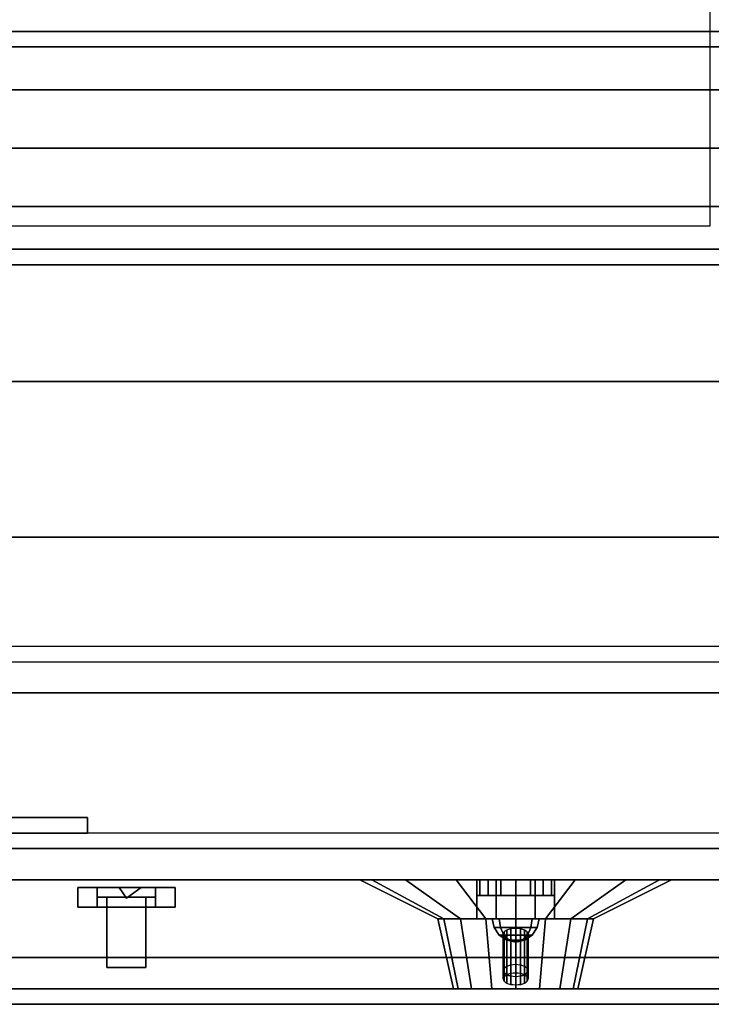
# Model space of a CAD drawing. Extents: x -125 to 144, y -22 to 18.
# Drawn here: x 46 to 50, y -15 to -9 of the extents above; entities that cross this region are included whole.
import ezdxf

# ---------------------------------------------------------------- set-up
doc = ezdxf.new("R2010")
doc.units = 0
for name, color, linetype in [('3D', 254, 'CONTINUOUS'), ('3D-BLACK', 250, 'CONTINUOUS'), ('3D-BRUSHED', 9, 'CONTINUOUS'), ('3D-CART-BODY', 42, 'CONTINUOUS'), ('3D-CART-TOP', 9, 'CONTINUOUS'), ('3D-CART-TRIM', 5, 'CONTINUOUS'), ('3D-CHROME', 254, 'CONTINUOUS'), ('3D-ELECT-BLACK', 251, 'CONTINUOUS'), ('3D-FLAT', 7, 'CONTINUOUS'), ('3D-GRAY', 251, 'CONTINUOUS'), ('3D-NON', 7, 'CONTINUOUS'), ('3D-RED', 1, 'CONTINUOUS'), ('3D-SZG', 45, 'CONTINUOUS'), ('3D-WHITE', 7, 'CONTINUOUS')]:
    doc.layers.add(name, color=color, linetype=linetype)

msp = doc.modelspace()

# ---------------------------------------------------------------- linework, layer by layer
at = {"layer": '3D'}
for points, invisible_edges in [([(19.65, -12.8, 35.2), (69.25, -12.8, 35.2), (69.15, -12.7, 35.1), (19.75, -12.7, 35.1)], 6), ([(56.7, -14, 15), (42.45, -14, 15), (42.95, -14.7, 15.5), (56.2, -14.7, 15.5)], 15), ([(42.45, -14, 23.25), (56.7, -14, 23.25), (56.2, -14.7, 22.75), (42.95, -14.7, 22.75)], 15)]:
    msp.add_3dface(points, dxfattribs=dict(at, invisible_edges=invisible_edges))
for points in [[(48.95, -14.2, 16.75), (48.95, -14.3, 16.75), (48.969, -14.3, 16.6543), (48.969, -14.2, 16.6543)], [(48.969, -14.2, 16.8457), (48.969, -14.3, 16.8457), (48.95, -14.3, 16.75), (48.95, -14.2, 16.75)], [(48.969, -14.2, 19.3457), (48.969, -14.3, 19.3457), (48.95, -14.3, 19.25), (48.95, -14.2, 19.25)], [(48.95, -14.2, 19.25), (48.95, -14.3, 19.25), (48.969, -14.3, 19.1543), (48.969, -14.2, 19.1543)], [(48.969, -14.2, 16.6543), (48.969, -14.3, 16.6543), (49.0232, -14.3, 16.5732), (49.0232, -14.2, 16.5732)], [(49.0232, -14.2, 16.9268), (49.0232, -14.3, 16.9268), (48.969, -14.3, 16.8457), (48.969, -14.2, 16.8457)], [(49.0232, -14.2, 19.4268), (49.0232, -14.3, 19.4268), (48.969, -14.3, 19.3457), (48.969, -14.2, 19.3457)], [(48.969, -14.2, 19.1543), (48.969, -14.3, 19.1543), (49.0232, -14.3, 19.0732), (49.0232, -14.2, 19.0732)], [(49.0232, -14.2, 16.5732), (49.0232, -14.3, 16.5732), (49.1043, -14.3, 16.519), (49.1043, -14.2, 16.519)], [(49.1043, -14.2, 16.981), (49.1043, -14.3, 16.981), (49.0232, -14.3, 16.9268), (49.0232, -14.2, 16.9268)], [(49.1043, -14.2, 19.481), (49.1043, -14.3, 19.481), (49.0232, -14.3, 19.4268), (49.0232, -14.2, 19.4268)], [(49.0232, -14.2, 19.0732), (49.0232, -14.3, 19.0732), (49.1043, -14.3, 19.019), (49.1043, -14.2, 19.019)], [(49.1043, -14.2, 16.519), (49.1043, -14.3, 16.519), (49.2, -14.3, 16.5), (49.2, -14.2, 16.5)], [(49.2, -14.2, 17), (49.2, -14.3, 17), (49.1043, -14.3, 16.981), (49.1043, -14.2, 16.981)], [(49.2, -14.2, 19.5), (49.2, -14.3, 19.5), (49.1043, -14.3, 19.481), (49.1043, -14.2, 19.481)], [(49.1043, -14.2, 19.019), (49.1043, -14.3, 19.019), (49.2, -14.3, 19), (49.2, -14.2, 19)], [(49.2, -14.2, 16.5), (49.2, -14.3, 16.5), (49.2957, -14.3, 16.519), (49.2957, -14.2, 16.519)], [(49.2957, -14.2, 16.981), (49.2957, -14.3, 16.981), (49.2, -14.3, 17), (49.2, -14.2, 17)], [(49.2957, -14.2, 19.481), (49.2957, -14.3, 19.481), (49.2, -14.3, 19.5), (49.2, -14.2, 19.5)], [(49.2, -14.2, 19), (49.2, -14.3, 19), (49.2957, -14.3, 19.019), (49.2957, -14.2, 19.019)], [(49.2957, -14.2, 16.519), (49.2957, -14.3, 16.519), (49.3768, -14.3, 16.5732), (49.3768, -14.2, 16.5732)], [(49.3768, -14.2, 16.9268), (49.3768, -14.3, 16.9268), (49.2957, -14.3, 16.981), (49.2957, -14.2, 16.981)], [(49.3768, -14.2, 19.4268), (49.3768, -14.3, 19.4268), (49.2957, -14.3, 19.481), (49.2957, -14.2, 19.481)], [(49.2957, -14.2, 19.019), (49.2957, -14.3, 19.019), (49.3768, -14.3, 19.0732), (49.3768, -14.2, 19.0732)], [(49.3768, -14.2, 16.5732), (49.3768, -14.3, 16.5732), (49.431, -14.3, 16.6543), (49.431, -14.2, 16.6543)], [(49.431, -14.2, 16.8457), (49.431, -14.3, 16.8457), (49.3768, -14.3, 16.9268), (49.3768, -14.2, 16.9268)], [(49.431, -14.2, 19.3457), (49.431, -14.3, 19.3457), (49.3768, -14.3, 19.4268), (49.3768, -14.2, 19.4268)], [(49.3768, -14.2, 19.0732), (49.3768, -14.3, 19.0732), (49.431, -14.3, 19.1543), (49.431, -14.2, 19.1543)], [(49.431, -14.2, 16.6543), (49.431, -14.3, 16.6543), (49.45, -14.3, 16.75), (49.45, -14.2, 16.75)], [(49.45, -14.2, 16.75), (49.45, -14.3, 16.75), (49.431, -14.3, 16.8457), (49.431, -14.2, 16.8457)], [(49.45, -14.2, 19.25), (49.45, -14.3, 19.25), (49.431, -14.3, 19.3457), (49.431, -14.2, 19.3457)], [(49.431, -14.2, 19.1543), (49.431, -14.3, 19.1543), (49.45, -14.3, 19.25), (49.45, -14.2, 19.25)], [(46.7, -14.3175, 20.875), (46.6531, -14.25, 20.9562), (46.6063, -14.25, 20.875), (46.6531, -14.25, 20.7938)], [(46.7, -14.3175, 18.125), (46.6531, -14.25, 18.2062), (46.6063, -14.25, 18.125), (46.6531, -14.25, 18.0438)], [(46.7, -14.3175, 20.875), (46.7938, -14.25, 20.875), (46.7469, -14.25, 20.9562), (46.6531, -14.25, 20.9562)], [(46.7, -14.3175, 20.875), (46.6531, -14.25, 20.7938), (46.7469, -14.25, 20.7938), (46.7938, -14.25, 20.875)], [(46.7, -14.3175, 18.125), (46.7938, -14.25, 18.125), (46.7469, -14.25, 18.2062), (46.6531, -14.25, 18.2062)], [(46.7, -14.3175, 18.125), (46.6531, -14.25, 18.0438), (46.7469, -14.25, 18.0438), (46.7938, -14.25, 18.125)]]:
    msp.add_3dface(points, dxfattribs=at)
at = {"layer": '3D-BLACK'}
for points in [[(15.55, -13.9, 6), (15.55, 13.9, 6), (125.35, 13.9, 6), (125.35, -13.9, 6)], [(20.45, -12, 11.5), (68.45, -12, 11.5), (68.45, 12, 11.5), (20.45, 12, 11.5)], [(20.45, -12, 11), (68.45, -12, 11), (68.45, 12, 11), (20.45, 12, 11)], [(20.45, -12, 11), (68.45, -12, 11), (68.45, -12, 11.5), (20.45, -12, 11.5)], [(48.2, -14.2, 20.8), (48.2761, -14.2, 20.4173), (48.7381, -14.45, 20.6087), (48.7, -14.45, 20.8)], [(48.2761, -14.2, 21.1827), (48.2, -14.2, 20.8), (48.7, -14.45, 20.8), (48.7381, -14.45, 20.9913)], [(48.2761, -14.2, 20.4173), (48.4929, -14.2, 20.0929), (48.8464, -14.45, 20.4464), (48.7381, -14.45, 20.6087)], [(48.4929, -14.2, 21.5071), (48.2761, -14.2, 21.1827), (48.7381, -14.45, 20.9913), (48.8464, -14.45, 21.1536)], [(48.4929, -14.2, 20.0929), (48.8173, -14.2, 19.8761), (49.0087, -14.45, 20.3381), (48.8464, -14.45, 20.4464)], [(48.8173, -14.2, 21.7239), (48.4929, -14.2, 21.5071), (48.8464, -14.45, 21.1536), (49.0087, -14.45, 21.2619)], [(48.8173, -14.2, 19.8761), (49.2, -14.2, 19.8), (49.2, -14.45, 20.3), (49.0087, -14.45, 20.3381)], [(49.2, -14.2, 21.8), (48.8173, -14.2, 21.7239), (49.0087, -14.45, 21.2619), (49.2, -14.45, 21.3)], [(49.2, -14.2, 19.8), (49.5827, -14.2, 19.8761), (49.3913, -14.45, 20.3381), (49.2, -14.45, 20.3)], [(49.5827, -14.2, 21.7239), (49.2, -14.2, 21.8), (49.2, -14.45, 21.3), (49.3913, -14.45, 21.2619)], [(49.5827, -14.2, 19.8761), (49.9071, -14.2, 20.0929), (49.5536, -14.45, 20.4464), (49.3913, -14.45, 20.3381)], [(49.9071, -14.2, 21.5071), (49.5827, -14.2, 21.7239), (49.3913, -14.45, 21.2619), (49.5536, -14.45, 21.1536)], [(49.9071, -14.2, 20.0929), (50.1239, -14.2, 20.4173), (49.6619, -14.45, 20.6087), (49.5536, -14.45, 20.4464)], [(50.1239, -14.2, 21.1827), (49.9071, -14.2, 21.5071), (49.5536, -14.45, 21.1536), (49.6619, -14.45, 20.9913)], [(50.1239, -14.2, 20.4173), (50.2, -14.2, 20.8), (49.7, -14.45, 20.8), (49.6619, -14.45, 20.6087)], [(50.2, -14.2, 20.8), (50.1239, -14.2, 21.1827), (49.6619, -14.45, 20.9913), (49.7, -14.45, 20.8)], [(48.7, -14.45, 20.8), (48.7381, -14.45, 20.6087), (48.8304, -14.9, 20.6469), (48.8, -14.9, 20.8)], [(48.7381, -14.45, 20.9913), (48.7, -14.45, 20.8), (48.8, -14.9, 20.8), (48.8304, -14.9, 20.9531)], [(48.7381, -14.45, 20.6087), (48.8464, -14.45, 20.4464), (48.9172, -14.9, 20.5172), (48.8304, -14.9, 20.6469)], [(48.8464, -14.45, 21.1536), (48.7381, -14.45, 20.9913), (48.8304, -14.9, 20.9531), (48.9172, -14.9, 21.0828)], [(48.8464, -14.45, 20.4464), (49.0087, -14.45, 20.3381), (49.0469, -14.9, 20.4304), (48.9172, -14.9, 20.5172)], [(49.0087, -14.45, 21.2619), (48.8464, -14.45, 21.1536), (48.9172, -14.9, 21.0828), (49.0469, -14.9, 21.1696)], [(49.0087, -14.45, 20.3381), (49.2, -14.45, 20.3), (49.2, -14.9, 20.4), (49.0469, -14.9, 20.4304)], [(49.2, -14.45, 21.3), (49.0087, -14.45, 21.2619), (49.0469, -14.9, 21.1696), (49.2, -14.9, 21.2)], [(49.2, -14.45, 20.3), (49.3913, -14.45, 20.3381), (49.3531, -14.9, 20.4304), (49.2, -14.9, 20.4)], [(49.3913, -14.45, 21.2619), (49.2, -14.45, 21.3), (49.2, -14.9, 21.2), (49.3531, -14.9, 21.1696)], [(49.3913, -14.45, 20.3381), (49.5536, -14.45, 20.4464), (49.4828, -14.9, 20.5172), (49.3531, -14.9, 20.4304)], [(49.5536, -14.45, 21.1536), (49.3913, -14.45, 21.2619), (49.3531, -14.9, 21.1696), (49.4828, -14.9, 21.0828)], [(49.5536, -14.45, 20.4464), (49.6619, -14.45, 20.6087), (49.5696, -14.9, 20.6469), (49.4828, -14.9, 20.5172)], [(49.6619, -14.45, 20.9913), (49.5536, -14.45, 21.1536), (49.4828, -14.9, 21.0828), (49.5696, -14.9, 20.9531)], [(49.6619, -14.45, 20.6087), (49.7, -14.45, 20.8), (49.6, -14.9, 20.8), (49.5696, -14.9, 20.6469)], [(49.7, -14.45, 20.8), (49.6619, -14.45, 20.9913), (49.5696, -14.9, 20.9531), (49.6, -14.9, 20.8)]]:
    msp.add_3dface(points, dxfattribs=at)
at = {"layer": '3D-BLACK', "invisible_edges": 9}
for points in [[(49.2, -14.9, 20.8), (48.8304, -14.9, 20.9531), (48.8077, -14.9, 20.878), (48.8, -14.9, 20.8)], [(49.2, -14.9, 20.8), (48.8, -14.9, 20.8), (48.8077, -14.9, 20.722), (48.8304, -14.9, 20.6469)], [(49.2, -14.9, 20.8), (48.9172, -14.9, 21.0828), (48.8674, -14.9, 21.0222), (48.8304, -14.9, 20.9531)], [(49.2, -14.9, 20.8), (48.8304, -14.9, 20.6469), (48.8674, -14.9, 20.5778), (48.9172, -14.9, 20.5172)], [(49.2, -14.9, 20.8), (49.0469, -14.9, 21.1696), (48.9778, -14.9, 21.1326), (48.9172, -14.9, 21.0828)], [(49.2, -14.9, 20.8), (48.9172, -14.9, 20.5172), (48.9778, -14.9, 20.4674), (49.0469, -14.9, 20.4304)], [(49.2, -14.9, 20.8), (49.2, -14.9, 21.2), (49.122, -14.9, 21.1923), (49.0469, -14.9, 21.1696)], [(49.2, -14.9, 20.8), (49.0469, -14.9, 20.4304), (49.122, -14.9, 20.4077), (49.2, -14.9, 20.4)], [(49.2, -14.9, 20.8), (49.6, -14.9, 20.8), (49.5923, -14.9, 20.878), (49.5696, -14.9, 20.9531)], [(49.2, -14.9, 20.8), (49.5696, -14.9, 20.9531), (49.5326, -14.9, 21.0222), (49.4828, -14.9, 21.0828)], [(49.2, -14.9, 20.8), (49.4828, -14.9, 21.0828), (49.4222, -14.9, 21.1326), (49.3531, -14.9, 21.1696)], [(49.2, -14.9, 20.8), (49.3531, -14.9, 21.1696), (49.278, -14.9, 21.1923), (49.2, -14.9, 21.2)], [(49.2, -14.9, 20.8), (49.2, -14.9, 20.4), (49.278, -14.9, 20.4077), (49.3531, -14.9, 20.4304)], [(49.2, -14.9, 20.8), (49.3531, -14.9, 20.4304), (49.4222, -14.9, 20.4674), (49.4828, -14.9, 20.5172)], [(49.2, -14.9, 20.8), (49.4828, -14.9, 20.5172), (49.5326, -14.9, 20.5778), (49.5696, -14.9, 20.6469)], [(49.2, -14.9, 20.8), (49.5696, -14.9, 20.6469), (49.5923, -14.9, 20.722), (49.6, -14.9, 20.8)]]:
    msp.add_3dface(points, dxfattribs=at)
at = {"layer": '3D-BRUSHED'}
for points in [[(49.075, -14.2, 18.2165), (49.075, -14.45, 18.2165), (48.95, -14.45, 18), (48.95, -14.2, 18)], [(48.95, -14.2, 18), (48.95, -14.45, 18), (49.075, -14.45, 17.7835), (49.075, -14.2, 17.7835)], [(49.075, -14.2, 17.7835), (49.075, -14.45, 17.7835), (49.325, -14.45, 17.7835), (49.325, -14.2, 17.7835)], [(49.325, -14.2, 18.2165), (49.325, -14.45, 18.2165), (49.075, -14.45, 18.2165), (49.075, -14.2, 18.2165)], [(49.325, -14.2, 17.7835), (49.325, -14.45, 17.7835), (49.45, -14.45, 18), (49.45, -14.2, 18)], [(49.45, -14.2, 18), (49.45, -14.45, 18), (49.325, -14.45, 18.2165), (49.325, -14.2, 18.2165)]]:
    msp.add_3dface(points, dxfattribs=at)
for points, invisible_edges in [([(48.95, -14.45, 18), (49.45, -14.45, 18), (49.325, -14.45, 17.7835), (49.075, -14.45, 17.7835)], 1), ([(49.075, -14.45, 18.2165), (49.325, -14.45, 18.2165), (49.45, -14.45, 18), (48.95, -14.45, 18)], 4)]:
    msp.add_3dface(points, dxfattribs=dict(at, invisible_edges=invisible_edges))
at = {"layer": '3D-CART-BODY'}
for points, invisible_edges in [([(70.45, -14, 34), (36.45, -14, 23.5), (20.95, -14, 23.5), (16.95, -14, 34)], 5), ([(16.95, -14, 6.25), (20.95, -14, 6.75), (36.45, -14, 6.75), (70.45, -14, 6.25)], 13), ([(70.45, -14, 6.25), (36.45, -14, 6.75), (36.45, -14, 23.5), (70.45, -14, 34)], 13)]:
    msp.add_3dface(points, dxfattribs=dict(at, invisible_edges=invisible_edges))
at = {"layer": '3D-CART-TOP', "invisible_edges": 13}
msp.add_3dface([(14.55, -15, 35), (19.45, -13, 35), (69.45, -13, 35), (70.35, -15, 35)], dxfattribs=at)
at = {"layer": '3D-CART-TRIM'}
msp.add_3dface([(123.95, -14, 6), (123.95, -14, 6.25), (16.95, -14, 6.25), (16.95, -14, 6)], dxfattribs=at)
at = {"layer": '3D-CART-TRIM', "invisible_edges": 10}
msp.add_3dface([(16.95, -14, 6), (70.45, -14, 6), (70.45, -14, 6.25), (16.95, -14, 6.25)], dxfattribs=at)
at = {"layer": '3D-CHROME'}
for points in [[(49.102, -14.5074, 18.098), (49.0939, -14.45, 18.1061), (49.05, -14.45, 18), (49.0614, -14.5074, 18)], [(49.0614, -14.5074, 18), (49.05, -14.45, 18), (49.0939, -14.45, 17.8939), (49.102, -14.5074, 17.902)], [(49.2, -14.5074, 18.1386), (49.2, -14.45, 18.15), (49.0939, -14.45, 18.1061), (49.102, -14.5074, 18.098)], [(49.102, -14.5074, 17.902), (49.0939, -14.45, 17.8939), (49.2, -14.45, 17.85), (49.2, -14.5074, 17.8614)], [(49.298, -14.5074, 18.098), (49.3061, -14.45, 18.1061), (49.2, -14.45, 18.15), (49.2, -14.5074, 18.1386)], [(49.2, -14.5074, 17.8614), (49.2, -14.45, 17.85), (49.3061, -14.45, 17.8939), (49.298, -14.5074, 17.902)], [(49.3386, -14.5074, 18), (49.35, -14.45, 18), (49.3061, -14.45, 18.1061), (49.298, -14.5074, 18.098)], [(49.298, -14.5074, 17.902), (49.3061, -14.45, 17.8939), (49.35, -14.45, 18), (49.3386, -14.5074, 18)], [(49.125, -14.5561, 18.075), (49.102, -14.5074, 18.098), (49.0614, -14.5074, 18), (49.0939, -14.5561, 18)], [(49.0939, -14.5561, 18), (49.0614, -14.5074, 18), (49.102, -14.5074, 17.902), (49.125, -14.5561, 17.925)], [(49.2, -14.5561, 18.1061), (49.2, -14.5074, 18.1386), (49.102, -14.5074, 18.098), (49.125, -14.5561, 18.075)], [(49.125, -14.5561, 17.925), (49.102, -14.5074, 17.902), (49.2, -14.5074, 17.8614), (49.2, -14.5561, 17.8939)], [(49.275, -14.5561, 18.075), (49.298, -14.5074, 18.098), (49.2, -14.5074, 18.1386), (49.2, -14.5561, 18.1061)], [(49.2, -14.5561, 17.8939), (49.2, -14.5074, 17.8614), (49.298, -14.5074, 17.902), (49.275, -14.5561, 17.925)], [(49.3061, -14.5561, 18), (49.3386, -14.5074, 18), (49.298, -14.5074, 18.098), (49.275, -14.5561, 18.075)], [(49.275, -14.5561, 17.925), (49.298, -14.5074, 17.902), (49.3386, -14.5074, 18), (49.3061, -14.5561, 18)], [(49.1594, -14.5886, 18.0406), (49.125, -14.5561, 18.075), (49.0939, -14.5561, 18), (49.1426, -14.5886, 18)], [(49.1426, -14.5886, 18), (49.0939, -14.5561, 18), (49.125, -14.5561, 17.925), (49.1594, -14.5886, 17.9594)], [(49.2, -14.5886, 18.0574), (49.2, -14.5561, 18.1061), (49.125, -14.5561, 18.075), (49.1594, -14.5886, 18.0406)], [(49.1594, -14.5886, 17.9594), (49.125, -14.5561, 17.925), (49.2, -14.5561, 17.8939), (49.2, -14.5886, 17.9426)], [(49.2, -14.6, 18), (49.1594, -14.5886, 18.0406), (49.1426, -14.5886, 18), (49.2, -14.6, 18)], [(49.2, -14.6, 18), (49.1426, -14.5886, 18), (49.1594, -14.5886, 17.9594), (49.2, -14.6, 18)], [(49.2, -14.6, 18), (49.2, -14.5886, 18.0574), (49.1594, -14.5886, 18.0406), (49.2, -14.6, 18)], [(49.2, -14.6, 18), (49.1594, -14.5886, 17.9594), (49.2, -14.5886, 17.9426), (49.2, -14.6, 18)], [(49.2406, -14.5886, 18.0406), (49.275, -14.5561, 18.075), (49.2, -14.5561, 18.1061), (49.2, -14.5886, 18.0574)], [(49.2, -14.5886, 17.9426), (49.2, -14.5561, 17.8939), (49.275, -14.5561, 17.925), (49.2406, -14.5886, 17.9594)], [(49.2, -14.6, 18), (49.2406, -14.5886, 18.0406), (49.2, -14.5886, 18.0574), (49.2, -14.6, 18)], [(49.2, -14.6, 18), (49.2574, -14.5886, 18), (49.2406, -14.5886, 18.0406), (49.2, -14.6, 18)], [(49.2, -14.6, 18), (49.2406, -14.5886, 17.9594), (49.2574, -14.5886, 18), (49.2, -14.6, 18)], [(49.2, -14.6, 18), (49.2, -14.5886, 17.9426), (49.2406, -14.5886, 17.9594), (49.2, -14.6, 18)], [(49.2574, -14.5886, 18), (49.3061, -14.5561, 18), (49.275, -14.5561, 18.075), (49.2406, -14.5886, 18.0406)], [(49.2406, -14.5886, 17.9594), (49.275, -14.5561, 17.925), (49.3061, -14.5561, 18), (49.2574, -14.5886, 18)]]:
    msp.add_3dface(points, dxfattribs=at)
for points, invisible_edges in [([(49.2, -14.55, 18), (49.12, -14.55, 18), (49.1215, -14.5422, 17.9865), (49.1261, -14.5347, 17.9735)], 9), ([(49.12, -14.55, 18), (49.1261, -14.5347, 17.9735), (49.1261, -14.7677, 17.7235), (49.12, -14.783, 17.75)], 5), ([(49.2, -14.55, 18), (49.1261, -14.5347, 17.9735), (49.1335, -14.5278, 17.9615), (49.1434, -14.5217, 17.951)], 9), ([(49.1261, -14.5347, 17.9735), (49.1434, -14.5217, 17.951), (49.1434, -14.7547, 17.701), (49.1261, -14.7677, 17.7235)], 5), ([(49.2, -14.55, 18), (49.1434, -14.5217, 17.951), (49.1556, -14.5167, 17.9424), (49.1694, -14.513, 17.936)], 9), ([(49.1434, -14.5217, 17.951), (49.1694, -14.513, 17.936), (49.1694, -14.7461, 17.686), (49.1434, -14.7547, 17.701)], 5), ([(49.2, -14.55, 18), (49.1694, -14.513, 17.936), (49.1844, -14.5108, 17.932), (49.2, -14.51, 17.9307)], 9), ([(49.1694, -14.513, 17.936), (49.2, -14.51, 17.9307), (49.2, -14.743, 17.6807), (49.1694, -14.7461, 17.686)], 5), ([(49.2, -14.55, 18), (49.2, -14.51, 17.9307), (49.2156, -14.5108, 17.932), (49.2306, -14.513, 17.936)], 9), ([(49.2, -14.51, 17.9307), (49.2306, -14.513, 17.936), (49.2306, -14.7461, 17.686), (49.2, -14.743, 17.6807)], 5), ([(49.2, -14.55, 18), (49.2306, -14.513, 17.936), (49.2444, -14.5167, 17.9424), (49.2566, -14.5217, 17.951)], 9), ([(49.2, -14.55, 18), (49.2566, -14.5217, 17.951), (49.2665, -14.5278, 17.9615), (49.2739, -14.5347, 17.9735)], 9), ([(49.2, -14.55, 18), (49.2739, -14.5347, 17.9735), (49.2785, -14.5422, 17.9865), (49.28, -14.55, 18)], 9), ([(49.2306, -14.513, 17.936), (49.2566, -14.5217, 17.951), (49.2566, -14.7547, 17.701), (49.2306, -14.7461, 17.686)], 5), ([(49.2566, -14.5217, 17.951), (49.2739, -14.5347, 17.9735), (49.2739, -14.7677, 17.7235), (49.2566, -14.7547, 17.701)], 5), ([(49.2739, -14.5347, 17.9735), (49.28, -14.55, 18), (49.28, -14.783, 17.75), (49.2739, -14.7677, 17.7235)], 5), ([(49.2, -14.55, 18), (49.1261, -14.5653, 18.0265), (49.1215, -14.5578, 18.0135), (49.12, -14.55, 18)], 9), ([(49.1261, -14.5653, 18.0265), (49.12, -14.55, 18), (49.12, -14.783, 17.75), (49.1261, -14.7983, 17.7765)], 5), ([(49.2, -14.55, 18), (49.1434, -14.5783, 18.049), (49.1335, -14.5722, 18.0385), (49.1261, -14.5653, 18.0265)], 9), ([(49.1434, -14.5783, 18.049), (49.1261, -14.5653, 18.0265), (49.1261, -14.7983, 17.7765), (49.1434, -14.8113, 17.799)], 5), ([(49.2, -14.55, 18), (49.1694, -14.587, 18.064), (49.1556, -14.5833, 18.0576), (49.1434, -14.5783, 18.049)], 9), ([(49.1694, -14.587, 18.064), (49.1434, -14.5783, 18.049), (49.1434, -14.8113, 17.799), (49.1694, -14.82, 17.814)], 5), ([(49.2, -14.55, 18), (49.2, -14.59, 18.0693), (49.1844, -14.5892, 18.068), (49.1694, -14.587, 18.064)], 9), ([(49.2, -14.59, 18.0693), (49.1694, -14.587, 18.064), (49.1694, -14.82, 17.814), (49.2, -14.823, 17.8193)], 5), ([(49.2, -14.55, 18), (49.28, -14.55, 18), (49.2785, -14.5578, 18.0135), (49.2739, -14.5653, 18.0265)], 9), ([(49.2, -14.55, 18), (49.2739, -14.5653, 18.0265), (49.2665, -14.5722, 18.0385), (49.2566, -14.5783, 18.049)], 9), ([(49.2, -14.55, 18), (49.2566, -14.5783, 18.049), (49.2444, -14.5833, 18.0576), (49.2306, -14.587, 18.064)], 9), ([(49.2, -14.55, 18), (49.2306, -14.587, 18.064), (49.2156, -14.5892, 18.068), (49.2, -14.59, 18.0693)], 9), ([(49.2306, -14.587, 18.064), (49.2, -14.59, 18.0693), (49.2, -14.823, 17.8193), (49.2306, -14.82, 17.814)], 5), ([(49.2566, -14.5783, 18.049), (49.2306, -14.587, 18.064), (49.2306, -14.82, 17.814), (49.2566, -14.8113, 17.799)], 5), ([(49.2739, -14.5653, 18.0265), (49.2566, -14.5783, 18.049), (49.2566, -14.8113, 17.799), (49.2739, -14.7983, 17.7765)], 5), ([(49.28, -14.55, 18), (49.2739, -14.5653, 18.0265), (49.2739, -14.7983, 17.7765), (49.28, -14.783, 17.75)], 5), ([(49.2, -14.783, 17.75), (49.12, -14.783, 17.75), (49.123, -14.7754, 17.7367), (49.1261, -14.7677, 17.7235)], 9), ([(49.2, -14.783, 17.75), (49.12, -14.783, 17.75), (49.1215, -14.7752, 17.7365), (49.1261, -14.7677, 17.7235)], 9), ([(49.12, -14.783, 17.75), (49.1261, -14.7677, 17.7235), (49.1261, -14.8218, 17.6922), (49.12, -14.8371, 17.7188)], 5), ([(49.2, -14.783, 17.75), (49.1261, -14.7983, 17.7765), (49.123, -14.7907, 17.7633), (49.12, -14.783, 17.75)], 9), ([(49.2, -14.783, 17.75), (49.1261, -14.7983, 17.7765), (49.1215, -14.7908, 17.7635), (49.12, -14.783, 17.75)], 9), ([(49.1261, -14.7983, 17.7765), (49.12, -14.783, 17.75), (49.12, -14.8371, 17.7188), (49.1261, -14.8524, 17.7453)], 5), ([(49.2, -14.783, 17.75), (49.1261, -14.7677, 17.7235), (49.1348, -14.7612, 17.7122), (49.1434, -14.7547, 17.701)], 9), ([(49.2, -14.783, 17.75), (49.1261, -14.7677, 17.7235), (49.1335, -14.7608, 17.7115), (49.1434, -14.7547, 17.701)], 9), ([(49.1261, -14.7677, 17.7235), (49.1434, -14.7547, 17.701), (49.1434, -14.8089, 17.6698), (49.1261, -14.8218, 17.6922)], 5), ([(49.2, -14.783, 17.75), (49.1434, -14.8113, 17.799), (49.1348, -14.8048, 17.7878), (49.1261, -14.7983, 17.7765)], 9), ([(49.2, -14.783, 17.75), (49.1434, -14.8113, 17.799), (49.1335, -14.8052, 17.7885), (49.1261, -14.7983, 17.7765)], 9), ([(49.1434, -14.8113, 17.799), (49.1261, -14.7983, 17.7765), (49.1261, -14.8524, 17.7453), (49.1434, -14.8654, 17.7677)], 5), ([(49.2, -14.783, 17.75), (49.1434, -14.7547, 17.701), (49.1564, -14.7504, 17.6935), (49.1694, -14.7461, 17.686)], 9), ([(49.2, -14.783, 17.75), (49.1434, -14.7547, 17.701), (49.1556, -14.7498, 17.6924), (49.1694, -14.7461, 17.686)], 9), ([(49.1434, -14.7547, 17.701), (49.1694, -14.7461, 17.686), (49.1694, -14.8002, 17.6547), (49.1434, -14.8089, 17.6698)], 5), ([(49.2, -14.783, 17.75), (49.1694, -14.82, 17.814), (49.1564, -14.8156, 17.8065), (49.1434, -14.8113, 17.799)], 9), ([(49.2, -14.783, 17.75), (49.1694, -14.82, 17.814), (49.1556, -14.8163, 17.8076), (49.1434, -14.8113, 17.799)], 9), ([(49.2, -14.8371, 17.7188), (49.1434, -14.8089, 17.6698), (49.1564, -14.8045, 17.6623), (49.1694, -14.8002, 17.6547)], 9), ([(49.2, -14.783, 17.75), (49.1694, -14.7461, 17.686), (49.1847, -14.7445, 17.6834), (49.2, -14.743, 17.6807)], 9), ([(49.2, -14.783, 17.75), (49.1694, -14.7461, 17.686), (49.1844, -14.7438, 17.682), (49.2, -14.743, 17.6807)], 9), ([(49.1694, -14.7461, 17.686), (49.2, -14.743, 17.6807), (49.2, -14.7971, 17.6495), (49.1694, -14.8002, 17.6547)], 5), ([(49.2, -14.783, 17.75), (49.2, -14.823, 17.8193), (49.1847, -14.8215, 17.8166), (49.1694, -14.82, 17.814)], 9), ([(49.2, -14.783, 17.75), (49.2, -14.823, 17.8193), (49.1844, -14.8222, 17.818), (49.1694, -14.82, 17.814)], 9), ([(49.2, -14.8371, 17.7188), (49.1694, -14.8002, 17.6547), (49.1847, -14.7987, 17.6521), (49.2, -14.7971, 17.6495)], 9), ([(49.2, -14.783, 17.75), (49.2, -14.743, 17.6807), (49.2153, -14.7445, 17.6834), (49.2306, -14.7461, 17.686)], 9), ([(49.2, -14.783, 17.75), (49.2, -14.743, 17.6807), (49.2156, -14.7438, 17.682), (49.2306, -14.7461, 17.686)], 9), ([(49.2, -14.743, 17.6807), (49.2306, -14.7461, 17.686), (49.2306, -14.8002, 17.6547), (49.2, -14.7971, 17.6495)], 5), ([(49.2, -14.783, 17.75), (49.2306, -14.7461, 17.686), (49.2436, -14.7504, 17.6935), (49.2566, -14.7547, 17.701)], 9), ([(49.2, -14.783, 17.75), (49.2306, -14.7461, 17.686), (49.2444, -14.7498, 17.6924), (49.2566, -14.7547, 17.701)], 9), ([(49.2, -14.783, 17.75), (49.2566, -14.7547, 17.701), (49.2652, -14.7612, 17.7122), (49.2739, -14.7677, 17.7235)], 9), ([(49.2, -14.783, 17.75), (49.2566, -14.7547, 17.701), (49.2665, -14.7608, 17.7115), (49.2739, -14.7677, 17.7235)], 9), ([(49.2, -14.783, 17.75), (49.2739, -14.7677, 17.7235), (49.277, -14.7754, 17.7367), (49.28, -14.783, 17.75)], 9), ([(49.2, -14.783, 17.75), (49.2739, -14.7677, 17.7235), (49.2785, -14.7752, 17.7365), (49.28, -14.783, 17.75)], 9), ([(49.2, -14.783, 17.75), (49.28, -14.783, 17.75), (49.277, -14.7907, 17.7633), (49.2739, -14.7983, 17.7765)], 9), ([(49.2, -14.783, 17.75), (49.2739, -14.7983, 17.7765), (49.2652, -14.8048, 17.7878), (49.2566, -14.8113, 17.799)], 9), ([(49.2, -14.783, 17.75), (49.2566, -14.8113, 17.799), (49.2436, -14.8156, 17.8065), (49.2306, -14.82, 17.814)], 9), ([(49.2, -14.783, 17.75), (49.2306, -14.82, 17.814), (49.2153, -14.8215, 17.8166), (49.2, -14.823, 17.8193)], 9), ([(49.2, -14.783, 17.75), (49.28, -14.783, 17.75), (49.2785, -14.7908, 17.7635), (49.2739, -14.7983, 17.7765)], 9), ([(49.2, -14.783, 17.75), (49.2739, -14.7983, 17.7765), (49.2665, -14.8052, 17.7885), (49.2566, -14.8113, 17.799)], 9), ([(49.2, -14.783, 17.75), (49.2566, -14.8113, 17.799), (49.2444, -14.8163, 17.8076), (49.2306, -14.82, 17.814)], 9), ([(49.2, -14.783, 17.75), (49.2306, -14.82, 17.814), (49.2156, -14.8222, 17.818), (49.2, -14.823, 17.8193)], 9), ([(49.2, -14.8371, 17.7188), (49.2, -14.7971, 17.6495), (49.2153, -14.7987, 17.6521), (49.2306, -14.8002, 17.6547)], 9), ([(49.2, -14.8371, 17.7188), (49.2306, -14.8002, 17.6547), (49.2436, -14.8045, 17.6623), (49.2566, -14.8089, 17.6698)], 9), ([(49.2306, -14.7461, 17.686), (49.2566, -14.7547, 17.701), (49.2566, -14.8089, 17.6698), (49.2306, -14.8002, 17.6547)], 5), ([(49.2566, -14.7547, 17.701), (49.2739, -14.7677, 17.7235), (49.2739, -14.8218, 17.6922), (49.2566, -14.8089, 17.6698)], 5), ([(49.2739, -14.7983, 17.7765), (49.2566, -14.8113, 17.799), (49.2566, -14.8654, 17.7677), (49.2739, -14.8524, 17.7453)], 5), ([(49.2739, -14.7677, 17.7235), (49.28, -14.783, 17.75), (49.28, -14.8371, 17.7188), (49.2739, -14.8218, 17.6922)], 5), ([(49.28, -14.783, 17.75), (49.2739, -14.7983, 17.7765), (49.2739, -14.8524, 17.7453), (49.28, -14.8371, 17.7188)], 5), ([(49.2, -14.8371, 17.7188), (49.12, -14.8371, 17.7188), (49.123, -14.8295, 17.7055), (49.1261, -14.8218, 17.6922)], 9), ([(49.2, -14.8371, 17.7188), (49.1261, -14.8524, 17.7453), (49.123, -14.8448, 17.732), (49.12, -14.8371, 17.7188)], 9), ([(49.2, -14.8371, 17.7188), (49.1261, -14.8218, 17.6922), (49.1348, -14.8153, 17.681), (49.1434, -14.8089, 17.6698)], 9), ([(49.2, -14.8371, 17.7188), (49.1434, -14.8654, 17.7677), (49.1348, -14.8589, 17.7565), (49.1261, -14.8524, 17.7453)], 9), ([(49.1694, -14.82, 17.814), (49.1434, -14.8113, 17.799), (49.1434, -14.8654, 17.7677), (49.1694, -14.8741, 17.7828)], 5), ([(49.2, -14.8371, 17.7188), (49.1694, -14.8741, 17.7828), (49.1564, -14.8698, 17.7752), (49.1434, -14.8654, 17.7677)], 9), ([(49.2, -14.823, 17.8193), (49.1694, -14.82, 17.814), (49.1694, -14.8741, 17.7828), (49.2, -14.8771, 17.788)], 5), ([(49.2, -14.8371, 17.7188), (49.2, -14.8771, 17.788), (49.1847, -14.8756, 17.7854), (49.1694, -14.8741, 17.7828)], 9), ([(49.2, -14.8371, 17.7188), (49.2566, -14.8089, 17.6698), (49.2652, -14.8153, 17.681), (49.2739, -14.8218, 17.6922)], 9), ([(49.2306, -14.82, 17.814), (49.2, -14.823, 17.8193), (49.2, -14.8771, 17.788), (49.2306, -14.8741, 17.7828)], 5), ([(49.2, -14.8371, 17.7188), (49.2739, -14.8218, 17.6922), (49.277, -14.8295, 17.7055), (49.28, -14.8371, 17.7188)], 9), ([(49.2, -14.8371, 17.7188), (49.28, -14.8371, 17.7188), (49.277, -14.8448, 17.732), (49.2739, -14.8524, 17.7453)], 9), ([(49.2, -14.8371, 17.7188), (49.2739, -14.8524, 17.7453), (49.2652, -14.8589, 17.7565), (49.2566, -14.8654, 17.7677)], 9), ([(49.2, -14.8371, 17.7188), (49.2566, -14.8654, 17.7677), (49.2436, -14.8698, 17.7752), (49.2306, -14.8741, 17.7828)], 9), ([(49.2, -14.8371, 17.7188), (49.2306, -14.8741, 17.7828), (49.2153, -14.8756, 17.7854), (49.2, -14.8771, 17.788)], 9), ([(49.2566, -14.8113, 17.799), (49.2306, -14.82, 17.814), (49.2306, -14.8741, 17.7828), (49.2566, -14.8654, 17.7677)], 5)]:
    msp.add_3dface(points, dxfattribs=dict(at, invisible_edges=invisible_edges))
at = {"layer": '3D-ELECT-BLACK'}
for points in [[(46.3875, -14.25, 18.8125), (47.0125, -14.25, 18.8125), (47.0125, -14.375, 18.8125), (46.3875, -14.375, 18.8125)], [(46.5125, -14.25, 18.9375), (46.3875, -14.25, 18.8125), (46.3875, -14.375, 18.8125), (46.5125, -14.375, 18.9375)], [(46.5125, -14.25, 18.9375), (46.3875, -14.25, 18.8125), (47.0125, -14.25, 18.8125), (46.8875, -14.25, 18.9375)], [(46.5125, -14.25, 20.0625), (46.3875, -14.25, 20.1875), (46.3875, -14.375, 20.1875), (46.5125, -14.375, 20.0625)], [(47.0125, -14.25, 20.1875), (46.3875, -14.25, 20.1875), (46.3875, -14.375, 20.1875), (47.0125, -14.375, 20.1875)], [(46.8875, -14.25, 20.0625), (47.0125, -14.25, 20.1875), (46.3875, -14.25, 20.1875), (46.5125, -14.25, 20.0625)], [(46.5125, -14.25, 18.9375), (46.3875, -14.25, 18.8125), (46.3875, -14.375, 18.8125), (46.5125, -14.375, 18.9375)], [(46.3875, -14.25, 20.1875), (46.3875, -14.25, 18.8125), (46.3875, -14.375, 18.8125), (46.3875, -14.375, 20.1875)], [(46.5125, -14.25, 20.0625), (46.3875, -14.25, 20.1875), (46.3875, -14.375, 20.1875), (46.5125, -14.375, 20.0625)], [(46.5125, -14.25, 20.0625), (46.3875, -14.25, 20.1875), (46.3875, -14.25, 18.8125), (46.5125, -14.25, 18.9375)], [(46.5125, -14.25, 18.9375), (46.8875, -14.25, 18.9375), (46.8875, -14.375, 18.9375), (46.5125, -14.375, 18.9375)], [(46.8875, -14.25, 20.0625), (46.5125, -14.25, 20.0625), (46.5125, -14.375, 20.0625), (46.8875, -14.375, 20.0625)], [(46.5125, -14.25, 20.0625), (46.5125, -14.25, 18.9375), (46.5125, -14.375, 18.9375), (46.5125, -14.375, 20.0625)], [(46.5125, -14.25, 18.9375), (46.8875, -14.25, 18.9375), (46.8875, -14.3125, 18.9375), (46.5125, -14.3125, 18.9375)], [(46.5125, -14.25, 20.0625), (46.8875, -14.25, 20.0625), (46.8875, -14.3125, 20.0625), (46.5125, -14.3125, 20.0625)], [(46.5125, -14.25, 18.9375), (46.8875, -14.25, 18.9375), (46.8875, -14.25, 20.0625), (46.5125, -14.25, 20.0625)], [(46.5125, -14.3125, 18.9375), (46.5125, -14.25, 18.9375), (46.5125, -14.25, 20.0625), (46.5125, -14.3125, 20.0625)], [(46.8875, -14.25, 18.9375), (47.0125, -14.25, 18.8125), (47.0125, -14.375, 18.8125), (46.8875, -14.375, 18.9375)], [(46.8875, -14.25, 18.9375), (46.8875, -14.25, 20.0625), (46.8875, -14.375, 20.0625), (46.8875, -14.375, 18.9375)], [(46.8875, -14.25, 20.0625), (47.0125, -14.25, 20.1875), (47.0125, -14.375, 20.1875), (46.8875, -14.375, 20.0625)], [(46.8875, -14.25, 18.9375), (47.0125, -14.25, 18.8125), (47.0125, -14.375, 18.8125), (46.8875, -14.375, 18.9375)], [(46.8875, -14.25, 18.9375), (47.0125, -14.25, 18.8125), (47.0125, -14.25, 20.1875), (46.8875, -14.25, 20.0625)], [(46.8875, -14.25, 20.0625), (47.0125, -14.25, 20.1875), (47.0125, -14.375, 20.1875), (46.8875, -14.375, 20.0625)], [(46.8875, -14.25, 18.9375), (46.8875, -14.3125, 18.9375), (46.8875, -14.3125, 20.0625), (46.8875, -14.25, 20.0625)], [(47.0125, -14.25, 18.8125), (47.0125, -14.25, 20.1875), (47.0125, -14.375, 20.1875), (47.0125, -14.375, 18.8125)], [(46.5125, -14.3125, 18.9375), (46.8875, -14.3125, 18.9375), (46.8875, -14.3125, 20.0625), (46.5125, -14.3125, 20.0625)], [(46.575, -14.3125, 19.8125), (46.575, -14.3125, 19.3125), (46.575, -14.7625, 19.125), (46.575, -14.7625, 19.5)], [(46.825, -14.3125, 19.8125), (46.825, -14.3125, 19.3125), (46.575, -14.3125, 19.3125), (46.575, -14.3125, 19.8125)], [(46.825, -14.3125, 19.3125), (46.825, -14.7625, 19.125), (46.575, -14.7625, 19.125), (46.575, -14.3125, 19.3125)], [(46.825, -14.7625, 19.5), (46.825, -14.3125, 19.8125), (46.575, -14.3125, 19.8125), (46.575, -14.7625, 19.5)], [(46.825, -14.3125, 19.8125), (46.825, -14.3125, 19.3125), (46.825, -14.7625, 19.125), (46.825, -14.7625, 19.5)], [(46.5125, -14.375, 18.9375), (46.3875, -14.375, 18.8125), (47.0125, -14.375, 18.8125), (46.8875, -14.375, 18.9375)], [(46.8875, -14.375, 20.0625), (47.0125, -14.375, 20.1875), (46.3875, -14.375, 20.1875), (46.5125, -14.375, 20.0625)], [(46.5125, -14.375, 20.0625), (46.3875, -14.375, 20.1875), (46.3875, -14.375, 18.8125), (46.5125, -14.375, 18.9375)], [(46.8875, -14.375, 18.9375), (47.0125, -14.375, 18.8125), (47.0125, -14.375, 20.1875), (46.8875, -14.375, 20.0625)], [(46.825, -14.7625, 19.5), (46.825, -14.7625, 19.125), (46.575, -14.7625, 19.125), (46.575, -14.7625, 19.5)]]:
    msp.add_3dface(points, dxfattribs=at)
at = {"layer": '3D-FLAT'}
for points, invisible_edges in [([(51.45, -11, 32), (50.45, -10, 32), (50.45, 10, 32), (51.45, 11, 32)], 15), ([(37.45, -11, 32), (38.45, -10, 32), (50.45, -10, 32), (51.45, -11, 32)], 15), ([(19.75, -12.7, 35.1), (69.15, -12.7, 35.1), (67.45, -11, 35.1), (21.45, -11, 35.1)], 14), ([(19.45, -13, 35.2), (69.45, -13, 35.2), (69.25, -12.8, 35.2), (19.65, -12.8, 35.2)], 6)]:
    msp.add_3dface(points, dxfattribs=dict(at, invisible_edges=invisible_edges))
for points in [[(38.45, -10, 25.375), (50.45, -10, 25.375), (50.45, 10, 25.375), (38.45, 10, 25.375)], [(18.45, -13, 6.25), (68.95, -13, 6.25), (68.95, 9.5, 6.25), (18.45, 9.5, 6.25)], [(18.45, -13, 7), (68.95, -13, 7), (68.95, 9.5, 7), (18.45, 9.5, 7)], [(45.95, -13.9, 12.5), (46.45, -13.9, 12.5), (46.45, -13.8, 12.5), (45.95, -13.8, 12.5)], [(45.95, -13.9, 7.5), (46.45, -13.9, 7.5), (46.45, -13.8, 7.5), (45.95, -13.8, 7.5)], [(56.7, -14.9, 15), (42.45, -14.9, 15), (42.45, -14, 15), (56.7, -14, 15)], [(42.45, -14.9, 23.25), (56.7, -14.9, 23.25), (56.7, -14, 23.25), (42.45, -14, 23.25)], [(56.2, -14.9, 15.5), (56.2, -14.2, 15.5), (42.95, -14.2, 15.5), (42.95, -14.9, 15.5)], [(42.95, -14.9, 22.75), (42.95, -14.2, 22.75), (56.2, -14.2, 22.75), (56.2, -14.9, 22.75)], [(56.2, -14.9, 15.5), (42.95, -14.9, 15.5), (42.95, -14.7, 15.5), (56.2, -14.7, 15.5)], [(42.95, -14.9, 22.75), (56.2, -14.9, 22.75), (56.2, -14.7, 22.75), (42.95, -14.7, 22.75)]]:
    msp.add_3dface(points, dxfattribs=at)
at = {"layer": '3D-GRAY'}
for points in [[(56.2, -14.2, 15.5), (42.95, -14.2, 15.5), (42.95, -14.2, 15.5), (56.2, -14.2, 15.5)], [(56.2, -14.2, 22.75), (42.95, -14.2, 22.75), (42.95, -14.2, 22.75), (56.2, -14.2, 22.75)], [(56.2, -14.2, 15.5), (42.95, -14.2, 15.5), (42.95, -14.2, 22.75), (56.2, -14.2, 22.75)], [(56.2, -14.2, 15.5), (42.95, -14.2, 15.5), (42.95, -14.2, 22.75), (56.2, -14.2, 22.75)]]:
    msp.add_3dface(points, dxfattribs=at)
at = {"layer": '3D-NON'}
for points, invisible_edges in [([(50.45, -10, 25.375), (50.45, -10, 32), (50.45, 10, 32), (50.45, 10, 25.375)], 12), ([(38.45, -10, 25.375), (38.45, -10, 32), (50.45, -10, 32), (50.45, -10, 25.375)], 13), ([(37.45, -11, 32), (37.45, -11, 35.1), (51.45, -11, 35.1), (51.45, -11, 32)], 5), ([(19.45, -13, 35), (69.45, -13, 35), (69.45, -13, 35.2), (19.45, -13, 35.2)], 6), ([(48.95, -14.3, 16.75), (49, -14.3, 16.75), (49.0152, -14.3, 16.6735), (48.969, -14.3, 16.6543)], 15), ([(48.969, -14.3, 16.8457), (49.0152, -14.3, 16.8265), (49, -14.3, 16.75), (48.95, -14.3, 16.75)], 15), ([(48.969, -14.3, 19.3457), (49.0152, -14.3, 19.3265), (49, -14.3, 19.25), (48.95, -14.3, 19.25)], 15), ([(48.95, -14.3, 19.25), (49, -14.3, 19.25), (49.0152, -14.3, 19.1735), (48.969, -14.3, 19.1543)], 15), ([(48.969, -14.3, 16.6543), (49.0152, -14.3, 16.6735), (49.0586, -14.3, 16.6086), (49.0232, -14.3, 16.5732)], 15), ([(49.0232, -14.3, 16.9268), (49.0586, -14.3, 16.8914), (49.0152, -14.3, 16.8265), (48.969, -14.3, 16.8457)], 15), ([(49.0232, -14.3, 19.4268), (49.0586, -14.3, 19.3914), (49.0152, -14.3, 19.3265), (48.969, -14.3, 19.3457)], 15), ([(48.969, -14.3, 19.1543), (49.0152, -14.3, 19.1735), (49.0586, -14.3, 19.1086), (49.0232, -14.3, 19.0732)], 15), ([(49.0232, -14.3, 16.5732), (49.0586, -14.3, 16.6086), (49.1235, -14.3, 16.5652), (49.1043, -14.3, 16.519)], 15), ([(49.1043, -14.3, 16.981), (49.1235, -14.3, 16.9348), (49.0586, -14.3, 16.8914), (49.0232, -14.3, 16.9268)], 15), ([(49.1043, -14.3, 19.481), (49.1235, -14.3, 19.4348), (49.0586, -14.3, 19.3914), (49.0232, -14.3, 19.4268)], 15), ([(49.0232, -14.3, 19.0732), (49.0586, -14.3, 19.1086), (49.1235, -14.3, 19.0652), (49.1043, -14.3, 19.019)], 15), ([(49.1043, -14.3, 16.519), (49.1235, -14.3, 16.5652), (49.2, -14.3, 16.55), (49.2, -14.3, 16.5)], 15), ([(49.2, -14.3, 17), (49.2, -14.3, 16.95), (49.1235, -14.3, 16.9348), (49.1043, -14.3, 16.981)], 15), ([(49.2, -14.3, 19.5), (49.2, -14.3, 19.45), (49.1235, -14.3, 19.4348), (49.1043, -14.3, 19.481)], 15), ([(49.1043, -14.3, 19.019), (49.1235, -14.3, 19.0652), (49.2, -14.3, 19.05), (49.2, -14.3, 19)], 15), ([(49.2, -14.3, 16.5), (49.2, -14.3, 16.55), (49.2765, -14.3, 16.5652), (49.2957, -14.3, 16.519)], 15), ([(49.2957, -14.3, 16.981), (49.2765, -14.3, 16.9348), (49.2, -14.3, 16.95), (49.2, -14.3, 17)], 15), ([(49.2957, -14.3, 19.481), (49.2765, -14.3, 19.4348), (49.2, -14.3, 19.45), (49.2, -14.3, 19.5)], 15), ([(49.2, -14.3, 19), (49.2, -14.3, 19.05), (49.2765, -14.3, 19.0652), (49.2957, -14.3, 19.019)], 15), ([(49.2957, -14.3, 16.519), (49.2765, -14.3, 16.5652), (49.3414, -14.3, 16.6086), (49.3768, -14.3, 16.5732)], 15), ([(49.3768, -14.3, 16.9268), (49.3414, -14.3, 16.8914), (49.2765, -14.3, 16.9348), (49.2957, -14.3, 16.981)], 15), ([(49.3768, -14.3, 19.4268), (49.3414, -14.3, 19.3914), (49.2765, -14.3, 19.4348), (49.2957, -14.3, 19.481)], 15), ([(49.2957, -14.3, 19.019), (49.2765, -14.3, 19.0652), (49.3414, -14.3, 19.1086), (49.3768, -14.3, 19.0732)], 15), ([(49.3768, -14.3, 16.5732), (49.3414, -14.3, 16.6086), (49.3848, -14.3, 16.6735), (49.431, -14.3, 16.6543)], 15), ([(49.431, -14.3, 16.8457), (49.3848, -14.3, 16.8265), (49.3414, -14.3, 16.8914), (49.3768, -14.3, 16.9268)], 15), ([(49.431, -14.3, 19.3457), (49.3848, -14.3, 19.3265), (49.3414, -14.3, 19.3914), (49.3768, -14.3, 19.4268)], 15), ([(49.3768, -14.3, 19.0732), (49.3414, -14.3, 19.1086), (49.3848, -14.3, 19.1735), (49.431, -14.3, 19.1543)], 15), ([(49.431, -14.3, 16.6543), (49.3848, -14.3, 16.6735), (49.4, -14.3, 16.75), (49.45, -14.3, 16.75)], 15), ([(49.45, -14.3, 16.75), (49.4, -14.3, 16.75), (49.3848, -14.3, 16.8265), (49.431, -14.3, 16.8457)], 15), ([(49.45, -14.3, 19.25), (49.4, -14.3, 19.25), (49.3848, -14.3, 19.3265), (49.431, -14.3, 19.3457)], 15), ([(49.431, -14.3, 19.1543), (49.3848, -14.3, 19.1735), (49.4, -14.3, 19.25), (49.45, -14.3, 19.25)], 15), ([(56.7, -14.9, 15), (42.45, -14.9, 15), (42.95, -14.9, 15.5), (56.2, -14.9, 15.5)], 15), ([(42.45, -14.9, 23.25), (56.7, -14.9, 23.25), (56.2, -14.9, 22.75), (42.95, -14.9, 22.75)], 15)]:
    msp.add_3dface(points, dxfattribs=dict(at, invisible_edges=invisible_edges))
for points in [[(21.45, -12, 34.9), (21.45, -12, 22.9), (67.45, -12, 22.9), (67.45, -12, 34.9)], [(18.45, -13, 7), (68.95, -13, 7), (68.95, -13, 6.25), (18.45, -13, 6.25)], [(45.95, -13.8, 7.5), (46.45, -13.8, 7.5), (46.45, -13.8, 12.5), (45.95, -13.8, 12.5)], [(46.45, -13.9, 7.5), (46.45, -13.8, 7.5), (46.45, -13.8, 12.5), (46.45, -13.9, 12.5)], [(45.95, -13.9, 7.5), (46.45, -13.9, 7.5), (46.45, -13.9, 12.5), (45.95, -13.9, 12.5)], [(14.55, -15, 35), (14.55, -15, 34), (126.35, -15, 34), (126.35, -15, 35)]]:
    msp.add_3dface(points, dxfattribs=at)
at = {"layer": '3D-RED', "invisible_edges": 9}
for points in [[(49.2, -14.3, 16.75), (49.0152, -14.3, 16.8265), (49.0038, -14.3, 16.789), (49, -14.3, 16.75)], [(49.2, -14.3, 16.75), (49, -14.3, 16.75), (49.0038, -14.3, 16.711), (49.0152, -14.3, 16.6735)], [(49.2, -14.3, 16.75), (49.0586, -14.3, 16.8914), (49.0337, -14.3, 16.8611), (49.0152, -14.3, 16.8265)], [(49.2, -14.3, 16.75), (49.0152, -14.3, 16.6735), (49.0337, -14.3, 16.6389), (49.0586, -14.3, 16.6086)], [(49.2, -14.3, 16.75), (49.1235, -14.3, 16.9348), (49.0889, -14.3, 16.9163), (49.0586, -14.3, 16.8914)], [(49.2, -14.3, 16.75), (49.0586, -14.3, 16.6086), (49.0889, -14.3, 16.5837), (49.1235, -14.3, 16.5652)], [(49.2, -14.3, 16.75), (49.2, -14.3, 16.95), (49.161, -14.3, 16.9462), (49.1235, -14.3, 16.9348)], [(49.2, -14.3, 16.75), (49.1235, -14.3, 16.5652), (49.161, -14.3, 16.5538), (49.2, -14.3, 16.55)], [(49.2, -14.3, 16.75), (49.4, -14.3, 16.75), (49.3962, -14.3, 16.789), (49.3848, -14.3, 16.8265)], [(49.2, -14.3, 16.75), (49.3848, -14.3, 16.8265), (49.3663, -14.3, 16.8611), (49.3414, -14.3, 16.8914)], [(49.2, -14.3, 16.75), (49.3414, -14.3, 16.8914), (49.3111, -14.3, 16.9163), (49.2765, -14.3, 16.9348)], [(49.2, -14.3, 16.75), (49.2765, -14.3, 16.9348), (49.239, -14.3, 16.9462), (49.2, -14.3, 16.95)], [(49.2, -14.3, 16.75), (49.2, -14.3, 16.55), (49.239, -14.3, 16.5538), (49.2765, -14.3, 16.5652)], [(49.2, -14.3, 16.75), (49.2765, -14.3, 16.5652), (49.3111, -14.3, 16.5837), (49.3414, -14.3, 16.6086)], [(49.2, -14.3, 16.75), (49.3414, -14.3, 16.6086), (49.3663, -14.3, 16.6389), (49.3848, -14.3, 16.6735)], [(49.2, -14.3, 16.75), (49.3848, -14.3, 16.6735), (49.3962, -14.3, 16.711), (49.4, -14.3, 16.75)]]:
    msp.add_3dface(points, dxfattribs=at)
at = {"layer": '3D-SZG'}
for points in [[(16.7, -8.75, 56.75), (16.6, -8.85, 56.375), (124.3, -8.85, 56.375), (124.2, -8.75, 56.75)], [(16.6, -8.85, 57.125), (16.7, -8.75, 56.75), (124.2, -8.75, 56.75), (124.3, -8.85, 57.125)], [(16.6, -8.85, 56.375), (16.325, -9.125, 56.1), (124.575, -9.125, 56.1), (124.3, -8.85, 56.375)], [(16.325, -9.125, 57.4), (16.6, -8.85, 57.125), (124.3, -8.85, 57.125), (124.575, -9.125, 57.4)], [(16.325, -9.125, 56.1), (15.95, -9.5, 56), (124.95, -9.5, 56), (124.575, -9.125, 56.1)], [(15.95, -9.5, 57.5), (16.325, -9.125, 57.4), (124.575, -9.125, 57.4), (124.95, -9.5, 57.5)], [(15.95, -9.5, 56), (15.575, -9.875, 56.1), (125.325, -9.875, 56.1), (124.95, -9.5, 56)], [(15.575, -9.875, 57.4), (15.95, -9.5, 57.5), (124.95, -9.5, 57.5), (125.325, -9.875, 57.4)], [(15.575, -9.875, 56.1), (15.3, -10.15, 56.375), (125.6, -10.15, 56.375), (125.325, -9.875, 56.1)], [(15.3, -10.15, 57.125), (15.575, -9.875, 57.4), (125.325, -9.875, 57.4), (125.6, -10.15, 57.125)], [(15.2, -10.25, 56.75), (15.3, -10.15, 57.125), (125.6, -10.15, 57.125), (125.7, -10.25, 56.75)], [(15.3, -10.15, 56.375), (15.2, -10.25, 56.75), (125.7, -10.25, 56.75), (125.6, -10.15, 56.375)]]:
    msp.add_3dface(points, dxfattribs=at)
at = {"layer": '3D-WHITE', "invisible_edges": 9}
for points in [[(49.2, -14.3, 19.25), (49.0152, -14.3, 19.3265), (49.0038, -14.3, 19.289), (49, -14.3, 19.25)], [(49.2, -14.3, 19.25), (49, -14.3, 19.25), (49.0038, -14.3, 19.211), (49.0152, -14.3, 19.1735)], [(49.2, -14.3, 19.25), (49.0586, -14.3, 19.3914), (49.0337, -14.3, 19.3611), (49.0152, -14.3, 19.3265)], [(49.2, -14.3, 19.25), (49.0152, -14.3, 19.1735), (49.0337, -14.3, 19.1389), (49.0586, -14.3, 19.1086)], [(49.2, -14.3, 19.25), (49.1235, -14.3, 19.4348), (49.0889, -14.3, 19.4163), (49.0586, -14.3, 19.3914)], [(49.2, -14.3, 19.25), (49.0586, -14.3, 19.1086), (49.0889, -14.3, 19.0837), (49.1235, -14.3, 19.0652)], [(49.2, -14.3, 19.25), (49.2, -14.3, 19.45), (49.161, -14.3, 19.4462), (49.1235, -14.3, 19.4348)], [(49.2, -14.3, 19.25), (49.1235, -14.3, 19.0652), (49.161, -14.3, 19.0538), (49.2, -14.3, 19.05)], [(49.2, -14.3, 19.25), (49.4, -14.3, 19.25), (49.3962, -14.3, 19.289), (49.3848, -14.3, 19.3265)], [(49.2, -14.3, 19.25), (49.3848, -14.3, 19.3265), (49.3663, -14.3, 19.3611), (49.3414, -14.3, 19.3914)], [(49.2, -14.3, 19.25), (49.3414, -14.3, 19.3914), (49.3111, -14.3, 19.4163), (49.2765, -14.3, 19.4348)], [(49.2, -14.3, 19.25), (49.2765, -14.3, 19.4348), (49.239, -14.3, 19.4462), (49.2, -14.3, 19.45)], [(49.2, -14.3, 19.25), (49.2, -14.3, 19.05), (49.239, -14.3, 19.0538), (49.2765, -14.3, 19.0652)], [(49.2, -14.3, 19.25), (49.2765, -14.3, 19.0652), (49.3111, -14.3, 19.0837), (49.3414, -14.3, 19.1086)], [(49.2, -14.3, 19.25), (49.3414, -14.3, 19.1086), (49.3663, -14.3, 19.1389), (49.3848, -14.3, 19.1735)], [(49.2, -14.3, 19.25), (49.3848, -14.3, 19.1735), (49.3962, -14.3, 19.211), (49.4, -14.3, 19.25)]]:
    msp.add_3dface(points, dxfattribs=at)

doc.saveas('drawing.dxf')
